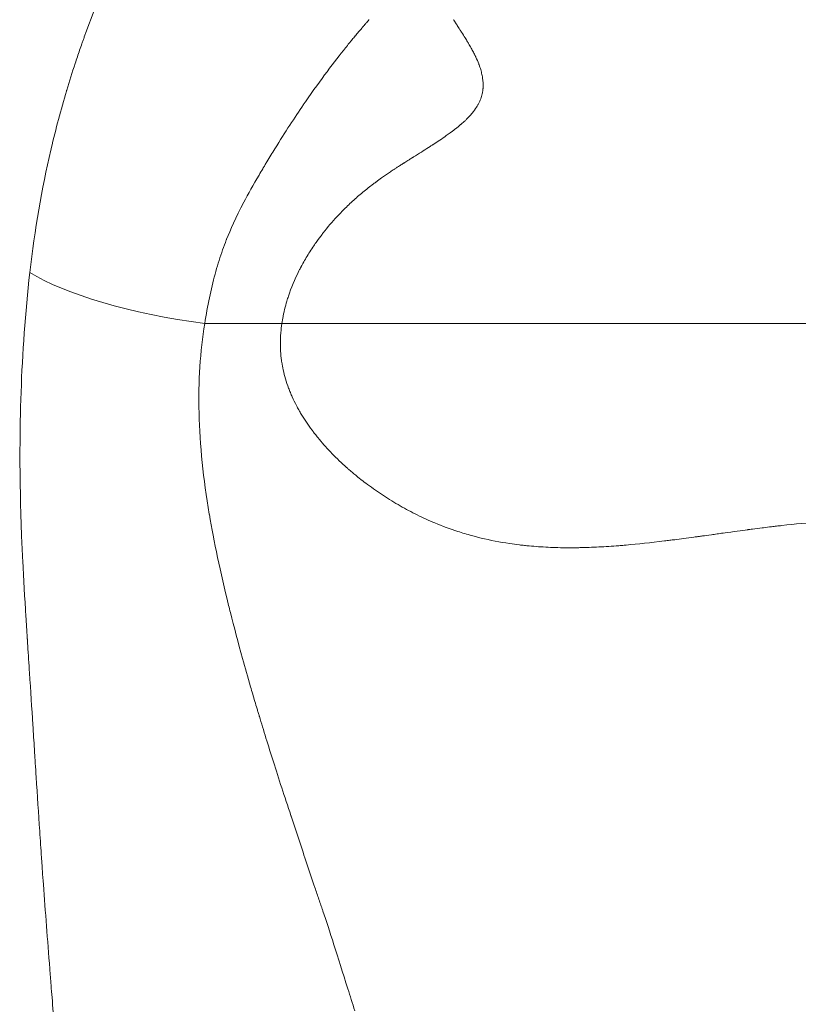
# Model space of a CAD drawing. Extents: x -27323 to -10523, y 17749 to 29629.
# Drawn here: x -23122 to -23073, y 22414 to 22476 of the extents above; entities that cross this region are included whole.
import ezdxf

# ---------------------------------------------------------------- set-up
doc = ezdxf.new("R2010")
doc.units = 0
doc.header["$MEASUREMENT"] = 0
doc.layers.add('外形線', color=7, linetype='CONTINUOUS', lineweight=18)

msp = doc.modelspace()

# ---------------------------------------------------------------- linework, layer by layer
at = {"layer": '外形線', "extrusion": (0, 1, 0)}
msp.add_line((-23105.862, 22456.519), (-23105.862, 22456.519), dxfattribs=at)
at = {"layer": '外形線', "extrusion": (1.22465e-16, -1.84889e-32, -1)}
msp.add_ellipse((-23110.565, 22459.864), major_axis=(-12.579, 1.758), ratio=0.262344, start_param=4.686601, end_param=5.755849, dxfattribs=at)
at = {"layer": '外形線'}
for points in [[(-23118.251, 22474.488), (-23117.497, 22476.588), (-23116.701, 22478.53), (-23115.912, 22480.329)], [(-23100.54, 22475.4), (-23100.577, 22475.357), (-23100.621, 22475.307), (-23100.673, 22475.248)], [(-23100.452, 22475.5), (-23100.475, 22475.473), (-23100.505, 22475.44), (-23100.54, 22475.4)], [(-23100.384, 22475.571), (-23100.386, 22475.57), (-23100.409, 22475.548), (-23100.452, 22475.5)], [(-23095.089, 22475.566), (-23095.09, 22475.568), (-23095.091, 22475.569), (-23095.092, 22475.572)], [(-23095.085, 22475.56), (-23095.086, 22475.562), (-23095.087, 22475.564), (-23095.089, 22475.566)], [(-23095.078, 22475.548), (-23095.08, 22475.552), (-23095.083, 22475.556), (-23095.085, 22475.56)], [(-23094.967, 22475.372), (-23094.99, 22475.408), (-23095.012, 22475.443), (-23095.033, 22475.476)], [(-23101.051, 22474.805), (-23101.117, 22474.727), (-23101.183, 22474.648), (-23101.25, 22474.568)], [(-23100.939, 22474.937), (-23100.978, 22474.892), (-23101.018, 22474.844), (-23101.051, 22474.805)], [(-23100.855, 22475.035), (-23100.883, 22475.003), (-23100.911, 22474.97), (-23100.939, 22474.937)], [(-23100.825, 22475.07), (-23100.835, 22475.059), (-23100.845, 22475.047), (-23100.855, 22475.035)], [(-23100.713, 22475.2), (-23100.751, 22475.157), (-23100.788, 22475.114), (-23100.825, 22475.07)], [(-23100.707, 22475.208), (-23100.709, 22475.206), (-23100.711, 22475.203), (-23100.713, 22475.2)], [(-23100.699, 22475.217), (-23100.703, 22475.212), (-23100.704, 22475.211), (-23100.707, 22475.208)], [(-23100.673, 22475.248), (-23100.681, 22475.238), (-23100.69, 22475.228), (-23100.699, 22475.217)], [(-23094.818, 22475.139), (-23094.872, 22475.223), (-23094.922, 22475.3), (-23094.967, 22475.372)], [(-23094.735, 22475.009), (-23094.764, 22475.054), (-23094.792, 22475.097), (-23094.818, 22475.139)], [(-23094.691, 22474.941), (-23094.706, 22474.964), (-23094.72, 22474.987), (-23094.735, 22475.009)], [(-23094.683, 22474.928), (-23094.684, 22474.93), (-23094.687, 22474.935), (-23094.691, 22474.941)], [(-23094.678, 22474.92), (-23094.679, 22474.923), (-23094.681, 22474.925), (-23094.683, 22474.928)], [(-23094.667, 22474.903), (-23094.671, 22474.909), (-23094.674, 22474.915), (-23094.678, 22474.92)], [(-23094.473, 22474.6), (-23094.563, 22474.742), (-23094.627, 22474.842), (-23094.667, 22474.903)], [(-23118.398, 22474.074), (-23118.374, 22474.144), (-23118.35, 22474.213), (-23118.325, 22474.282)], [(-23118.325, 22474.282), (-23118.313, 22474.316), (-23118.301, 22474.351), (-23118.288, 22474.385)], [(-23118.288, 22474.385), (-23118.276, 22474.419), (-23118.263, 22474.455), (-23118.251, 22474.488)], [(-23101.554, 22474.198), (-23101.571, 22474.177), (-23101.588, 22474.156), (-23101.605, 22474.135)], [(-23101.452, 22474.323), (-23101.486, 22474.282), (-23101.52, 22474.24), (-23101.554, 22474.198)], [(-23101.257, 22474.559), (-23101.321, 22474.482), (-23101.387, 22474.403), (-23101.452, 22474.323)], [(-23101.25, 22474.568), (-23101.252, 22474.565), (-23101.255, 22474.562), (-23101.257, 22474.559)], [(-23094.419, 22474.515), (-23094.435, 22474.54), (-23094.455, 22474.572), (-23094.473, 22474.6)], [(-23094.331, 22474.373), (-23094.359, 22474.417), (-23094.388, 22474.465), (-23094.419, 22474.515)], [(-23094.19, 22474.14), (-23094.229, 22474.206), (-23094.276, 22474.283), (-23094.331, 22474.373)], [(-23118.827, 22472.814), (-23118.734, 22473.097), (-23118.64, 22473.378), (-23118.544, 22473.657)], [(-23118.544, 22473.657), (-23118.495, 22473.797), (-23118.447, 22473.936), (-23118.398, 22474.074)], [(-23101.874, 22473.803), (-23102.205, 22473.39), (-23102.59, 22472.899), (-23103.029, 22472.312)], [(-23101.636, 22474.098), (-23101.712, 22474.004), (-23101.791, 22473.906), (-23101.874, 22473.803)], [(-23101.622, 22474.116), (-23101.626, 22474.11), (-23101.631, 22474.104), (-23101.636, 22474.098)], [(-23101.614, 22474.124), (-23101.617, 22474.121), (-23101.619, 22474.118), (-23101.622, 22474.116)], [(-23101.61, 22474.13), (-23101.612, 22474.128), (-23101.613, 22474.126), (-23101.614, 22474.124)], [(-23101.605, 22474.135), (-23101.607, 22474.133), (-23101.609, 22474.132), (-23101.61, 22474.13)], [(-23094.183, 22474.128), (-23094.185, 22474.132), (-23094.187, 22474.136), (-23094.19, 22474.14)], [(-23094.179, 22474.121), (-23094.181, 22474.124), (-23094.181, 22474.126), (-23094.183, 22474.128)], [(-23094.173, 22474.112), (-23094.175, 22474.115), (-23094.177, 22474.118), (-23094.179, 22474.121)], [(-23094.152, 22474.076), (-23094.159, 22474.088), (-23094.166, 22474.1), (-23094.173, 22474.112)], [(-23093.883, 22473.595), (-23093.929, 22473.682), (-23093.978, 22473.771), (-23094.03, 22473.863)], [(-23093.821, 22473.476), (-23093.841, 22473.515), (-23093.862, 22473.555), (-23093.883, 22473.595)], [(-23093.756, 22473.346), (-23093.777, 22473.388), (-23093.798, 22473.432), (-23093.821, 22473.476)], [(-23093.727, 22473.287), (-23093.737, 22473.307), (-23093.746, 22473.326), (-23093.756, 22473.346)], [(-23093.713, 22473.258), (-23093.718, 22473.268), (-23093.723, 22473.277), (-23093.727, 22473.287)], [(-23093.696, 22473.222), (-23093.702, 22473.235), (-23093.709, 22473.248), (-23093.713, 22473.258)], [(-23093.517, 22472.806), (-23093.568, 22472.937), (-23093.628, 22473.076), (-23093.696, 22473.222)], [(-23119.349, 22471.156), (-23119.181, 22471.717), (-23119.007, 22472.269), (-23118.827, 22472.814)], [(-23103.029, 22472.312), (-23103.436, 22471.767), (-23103.889, 22471.139), (-23104.389, 22470.413)], [(-23093.489, 22472.733), (-23093.498, 22472.757), (-23093.508, 22472.784), (-23093.517, 22472.806)], [(-23093.462, 22472.659), (-23093.471, 22472.683), (-23093.48, 22472.708), (-23093.489, 22472.733)], [(-23093.414, 22472.513), (-23093.429, 22472.561), (-23093.445, 22472.61), (-23093.462, 22472.659)], [(-23093.371, 22472.371), (-23093.384, 22472.418), (-23093.398, 22472.465), (-23093.414, 22472.513)], [(-23093.351, 22472.298), (-23093.358, 22472.325), (-23093.364, 22472.347), (-23093.371, 22472.371)], [(-23093.332, 22472.219), (-23093.338, 22472.246), (-23093.345, 22472.272), (-23093.351, 22472.298)], [(-23093.271, 22471.907), (-23093.286, 22472.009), (-23093.306, 22472.114), (-23093.332, 22472.219)], [(-23093.242, 22471.31), (-23093.232, 22471.502), (-23093.241, 22471.701), (-23093.271, 22471.907)], [(-23120.327, 22467.498), (-23120.037, 22468.729), (-23119.716, 22469.926), (-23119.368, 22471.091)], [(-23119.368, 22471.091), (-23119.362, 22471.113), (-23119.355, 22471.135), (-23119.349, 22471.156)], [(-23093.271, 22471.044), (-23093.265, 22471.079), (-23093.26, 22471.114), (-23093.256, 22471.149)], [(-23093.256, 22471.149), (-23093.253, 22471.175), (-23093.25, 22471.202), (-23093.248, 22471.229)], [(-23093.248, 22471.229), (-23093.247, 22471.242), (-23093.246, 22471.256), (-23093.245, 22471.269)], [(-23093.245, 22471.269), (-23093.244, 22471.283), (-23093.243, 22471.298), (-23093.242, 22471.31)], [(-23093.485, 22470.375), (-23093.435, 22470.477), (-23093.393, 22470.58), (-23093.358, 22470.683)], [(-23093.28, 22470.991), (-23093.277, 22471.009), (-23093.274, 22471.027), (-23093.271, 22471.044)], [(-23104.505, 22470.243), (-23105.051, 22469.444), (-23105.651, 22468.529), (-23106.304, 22467.472)], [(-23104.389, 22470.413), (-23104.427, 22470.357), (-23104.466, 22470.301), (-23104.505, 22470.243)], [(-23093.925, 22469.714), (-23093.821, 22469.838), (-23093.73, 22469.962), (-23093.651, 22470.085)], [(-23093.651, 22470.085), (-23093.62, 22470.132), (-23093.591, 22470.179), (-23093.564, 22470.227)], [(-23093.564, 22470.227), (-23093.551, 22470.25), (-23093.538, 22470.273), (-23093.524, 22470.299)], [(-23093.524, 22470.299), (-23093.511, 22470.324), (-23093.498, 22470.349), (-23093.485, 22470.375)], [(-23094.621, 22469.018), (-23094.535, 22469.093), (-23094.453, 22469.166), (-23094.376, 22469.238)], [(-23094.376, 22469.238), (-23094.333, 22469.279), (-23094.294, 22469.317), (-23094.245, 22469.365)], [(-23094.245, 22469.365), (-23094.197, 22469.414), (-23094.15, 22469.462), (-23094.105, 22469.51)], [(-23094.105, 22469.51), (-23094.041, 22469.579), (-23093.981, 22469.647), (-23093.925, 22469.714)], [(-23095.231, 22468.532), (-23095.201, 22468.554), (-23095.171, 22468.576), (-23095.142, 22468.599)], [(-23095.142, 22468.599), (-23095.083, 22468.643), (-23095.026, 22468.687), (-23094.97, 22468.731)], [(-23094.97, 22468.731), (-23094.859, 22468.819), (-23094.754, 22468.905), (-23094.655, 22468.989)], [(-23094.655, 22468.989), (-23094.643, 22468.999), (-23094.632, 22469.008), (-23094.621, 22469.018)], [(-23096.34, 22467.766), (-23096.209, 22467.852), (-23096.084, 22467.935), (-23095.964, 22468.015)], [(-23095.964, 22468.015), (-23095.818, 22468.113), (-23095.681, 22468.208), (-23095.552, 22468.299)], [(-23095.552, 22468.299), (-23095.47, 22468.357), (-23095.391, 22468.413), (-23095.316, 22468.469)], [(-23095.316, 22468.469), (-23095.31, 22468.473), (-23095.304, 22468.478), (-23095.298, 22468.482)], [(-23095.298, 22468.482), (-23095.292, 22468.486), (-23095.284, 22468.492), (-23095.276, 22468.498)], [(-23095.276, 22468.498), (-23095.261, 22468.509), (-23095.246, 22468.52), (-23095.231, 22468.532)], [(-23121.667, 22459.722), (-23121.362, 22462.408), (-23120.92, 22464.962), (-23120.351, 22467.396)], [(-23120.351, 22467.396), (-23120.343, 22467.43), (-23120.335, 22467.464), (-23120.327, 22467.498)], [(-23106.304, 22467.472), (-23106.467, 22467.208), (-23106.634, 22466.934), (-23106.804, 22466.652)], [(-23097.604, 22466.963), (-23097.257, 22467.18), (-23096.947, 22467.376), (-23096.673, 22467.551)], [(-23096.673, 22467.551), (-23096.619, 22467.586), (-23096.565, 22467.62), (-23096.514, 22467.653)], [(-23096.514, 22467.653), (-23096.488, 22467.67), (-23096.462, 22467.687), (-23096.437, 22467.703)], [(-23096.437, 22467.703), (-23096.424, 22467.711), (-23096.406, 22467.723), (-23096.389, 22467.734)], [(-23096.389, 22467.734), (-23096.373, 22467.744), (-23096.356, 22467.755), (-23096.34, 22467.766)], [(-23098.15, 22466.619), (-23098.062, 22466.675), (-23097.974, 22466.731), (-23097.887, 22466.786)], [(-23097.887, 22466.786), (-23097.853, 22466.807), (-23097.82, 22466.828), (-23097.787, 22466.849)], [(-23097.787, 22466.849), (-23097.757, 22466.868), (-23097.727, 22466.886), (-23097.696, 22466.905)], [(-23097.696, 22466.905), (-23097.681, 22466.915), (-23097.666, 22466.924), (-23097.651, 22466.934)], [(-23097.651, 22466.934), (-23097.636, 22466.943), (-23097.621, 22466.952), (-23097.604, 22466.963)], [(-23107.059, 22466.224), (-23107.139, 22466.089), (-23107.217, 22465.956), (-23107.294, 22465.825)], [(-23107.031, 22466.271), (-23107.041, 22466.255), (-23107.05, 22466.239), (-23107.059, 22466.224)], [(-23106.932, 22466.438), (-23106.965, 22466.382), (-23106.999, 22466.325), (-23107.031, 22466.271)], [(-23106.804, 22466.652), (-23106.846, 22466.581), (-23106.889, 22466.51), (-23106.932, 22466.438)], [(-23099.113, 22465.991), (-23099.036, 22466.043), (-23098.958, 22466.096), (-23098.877, 22466.149)], [(-23098.877, 22466.149), (-23098.861, 22466.16), (-23098.845, 22466.171), (-23098.828, 22466.181)], [(-23098.828, 22466.181), (-23098.82, 22466.187), (-23098.812, 22466.192), (-23098.806, 22466.196)], [(-23098.806, 22466.196), (-23098.8, 22466.2), (-23098.794, 22466.204), (-23098.787, 22466.208)], [(-23098.787, 22466.208), (-23098.762, 22466.225), (-23098.736, 22466.242), (-23098.71, 22466.259)], [(-23098.71, 22466.259), (-23098.656, 22466.294), (-23098.599, 22466.331), (-23098.539, 22466.37)], [(-23098.539, 22466.37), (-23098.479, 22466.409), (-23098.415, 22466.45), (-23098.348, 22466.493)], [(-23098.348, 22466.493), (-23098.314, 22466.515), (-23098.28, 22466.537), (-23098.245, 22466.559)], [(-23098.195, 22466.591), (-23098.18, 22466.6), (-23098.165, 22466.61), (-23098.15, 22466.619)], [(-23107.294, 22465.825), (-23107.653, 22465.213), (-23107.975, 22464.641), (-23108.25, 22464.119)], [(-23099.936, 22465.412), (-23099.831, 22465.489), (-23099.722, 22465.568), (-23099.608, 22465.649)], [(-23099.608, 22465.649), (-23099.451, 22465.76), (-23099.286, 22465.874), (-23099.113, 22465.991)], [(-23100.947, 22464.613), (-23100.732, 22464.795), (-23100.51, 22464.975), (-23100.28, 22465.152)], [(-23100.28, 22465.152), (-23100.272, 22465.159), (-23100.263, 22465.166), (-23100.254, 22465.172)], [(-23100.254, 22465.172), (-23100.205, 22465.21), (-23100.156, 22465.247), (-23100.107, 22465.285)], [(-23100.107, 22465.285), (-23100.077, 22465.307), (-23100.048, 22465.329), (-23100.019, 22465.351)], [(-23101.593, 22464.035), (-23101.381, 22464.234), (-23101.161, 22464.43), (-23100.947, 22464.613)], [(-23108.25, 22464.119), (-23108.755, 22463.161), (-23109.102, 22462.374), (-23109.325, 22461.812)], [(-23102.172, 22463.463), (-23101.984, 22463.658), (-23101.791, 22463.849), (-23101.593, 22464.035)], [(-23103.06, 22462.464), (-23102.779, 22462.808), (-23102.483, 22463.141), (-23102.172, 22463.463)], [(-23109.325, 22461.812), (-23109.33, 22461.8), (-23109.334, 22461.789), (-23109.34, 22461.774)], [(-23103.667, 22461.671), (-23103.562, 22461.818), (-23103.453, 22461.964), (-23103.341, 22462.109)], [(-23103.341, 22462.109), (-23103.295, 22462.169), (-23103.249, 22462.228), (-23103.202, 22462.288)], [(-23109.406, 22461.604), (-23109.485, 22461.398), (-23109.561, 22461.187), (-23109.635, 22460.971)], [(-23109.347, 22461.757), (-23109.367, 22461.706), (-23109.387, 22461.655), (-23109.406, 22461.604)], [(-23109.34, 22461.774), (-23109.342, 22461.769), (-23109.345, 22461.763), (-23109.347, 22461.757)], [(-23103.863, 22461.389), (-23103.799, 22461.483), (-23103.734, 22461.577), (-23103.667, 22461.671)], [(-23109.635, 22460.971), (-23109.782, 22460.539), (-23109.92, 22460.085), (-23110.049, 22459.611)], [(-23104.748, 22459.898), (-23104.73, 22459.933), (-23104.712, 22459.968), (-23104.694, 22460.003)], [(-23104.643, 22460.1), (-23104.61, 22460.162), (-23104.576, 22460.224), (-23104.542, 22460.286)], [(-23122.217, 22452.213), (-23122.131, 22454.664), (-23121.958, 22457.166), (-23121.667, 22459.722)], [(-23110.049, 22459.611), (-23110.305, 22458.663), (-23110.523, 22457.632), (-23110.702, 22456.519)], [(-23105.451, 22458.232), (-23105.276, 22458.757), (-23105.055, 22459.286), (-23104.79, 22459.815)], [(-23104.79, 22459.815), (-23104.776, 22459.843), (-23104.762, 22459.871), (-23104.748, 22459.898)], [(-23105.549, 22457.922), (-23105.518, 22458.025), (-23105.485, 22458.128), (-23105.451, 22458.232)], [(-23105.689, 22457.406), (-23105.647, 22457.577), (-23105.601, 22457.749), (-23105.549, 22457.922)], [(-23105.862, 22456.519), (-23105.84, 22456.668), (-23105.815, 22456.817), (-23105.786, 22456.967)], [(-23105.786, 22456.967), (-23105.771, 22457.042), (-23105.755, 22457.116), (-23105.739, 22457.191)], [(-23105.739, 22457.191), (-23105.731, 22457.229), (-23105.722, 22457.269), (-23105.714, 22457.303)], [(-23105.714, 22457.303), (-23105.706, 22457.337), (-23105.697, 22457.371), (-23105.689, 22457.406)], [(-23105.862, 22456.519), (-23107.513, 22456.519), (-23109.127, 22456.519), (-23110.702, 22456.519)], [(-23105.927, 22455.948), (-23105.912, 22456.138), (-23105.89, 22456.328), (-23105.862, 22456.519)], [(-23101.57, 22456.519), (-23103.028, 22456.519), (-23104.459, 22456.519), (-23105.862, 22456.519)], [(-23101.297, 22456.519), (-23101.388, 22456.519), (-23101.479, 22456.519), (-23101.57, 22456.519)], [(-23101.267, 22456.519), (-23101.277, 22456.519), (-23101.285, 22456.519), (-23101.297, 22456.519)], [(-23101.064, 22456.519), (-23101.132, 22456.519), (-23101.2, 22456.519), (-23101.267, 22456.519)], [(-23100.595, 22456.519), (-23100.752, 22456.519), (-23100.908, 22456.519), (-23101.064, 22456.519)], [(-23086.905, 22456.52), (-23087.593, 22456.52), (-23088.287, 22456.52), (-23088.989, 22456.52)], [(-23080.659, 22456.519), (-23082.053, 22456.519), (-23083.446, 22456.519), (-23084.839, 22456.519)], [(-23080.529, 22456.519), (-23080.572, 22456.519), (-23080.616, 22456.519), (-23080.659, 22456.519)], [(-23080.496, 22456.519), (-23080.507, 22456.519), (-23080.518, 22456.519), (-23080.529, 22456.519)], [(-23080.459, 22456.519), (-23080.472, 22456.519), (-23080.485, 22456.519), (-23080.496, 22456.519)], [(-23079.434, 22456.519), (-23079.641, 22456.519), (-23079.85, 22456.519), (-23080.061, 22456.519)], [(-23078.216, 22456.52), (-23078.614, 22456.52), (-23079.02, 22456.52), (-23079.434, 22456.519)], [(-23071.904, 22456.52), (-23073.723, 22456.52), (-23075.827, 22456.52), (-23078.216, 22456.52)], [(-23105.883, 22454.191), (-23105.937, 22454.578), (-23105.961, 22454.975), (-23105.955, 22455.381)], [(-23105.955, 22455.381), (-23105.954, 22455.407), (-23105.954, 22455.429), (-23105.953, 22455.452)], [(-23105.953, 22455.452), (-23105.953, 22455.476), (-23105.952, 22455.499), (-23105.951, 22455.523)], [(-23105.869, 22454.092), (-23105.874, 22454.125), (-23105.879, 22454.158), (-23105.883, 22454.191)], [(-23105.781, 22453.616), (-23105.816, 22453.775), (-23105.845, 22453.932), (-23105.869, 22454.092)], [(-23105.632, 22453.041), (-23105.69, 22453.233), (-23105.739, 22453.425), (-23105.781, 22453.616)], [(-23105.438, 22452.463), (-23105.51, 22452.656), (-23105.575, 22452.849), (-23105.632, 22453.041)], [(-23122.243, 22445.01), (-23122.303, 22447.362), (-23122.303, 22449.763), (-23122.217, 22452.213)], [(-23105.328, 22452.187), (-23105.366, 22452.278), (-23105.401, 22452.367), (-23105.438, 22452.463)], [(-23105.21, 22451.913), (-23105.251, 22452.004), (-23105.291, 22452.095), (-23105.328, 22452.187)], [(-23104.943, 22451.368), (-23105.039, 22451.55), (-23105.128, 22451.731), (-23105.21, 22451.913)], [(-23104.795, 22451.097), (-23104.846, 22451.187), (-23104.896, 22451.278), (-23104.943, 22451.368)], [(-23104.646, 22450.841), (-23104.696, 22450.925), (-23104.744, 22451.007), (-23104.795, 22451.097)], [(-23104.315, 22450.323), (-23104.432, 22450.496), (-23104.542, 22450.668), (-23104.646, 22450.841)], [(-23103.967, 22449.831), (-23104.089, 22449.995), (-23104.205, 22450.159), (-23104.315, 22450.323)], [(-23103.92, 22449.768), (-23103.936, 22449.789), (-23103.951, 22449.81), (-23103.967, 22449.831)], [(-23103.874, 22449.708), (-23103.889, 22449.727), (-23103.904, 22449.747), (-23103.92, 22449.768)], [(-23103.786, 22449.593), (-23103.816, 22449.631), (-23103.845, 22449.67), (-23103.874, 22449.708)], [(-23103.603, 22449.363), (-23103.665, 22449.439), (-23103.726, 22449.516), (-23103.786, 22449.593)], [(-23103.22, 22448.909), (-23103.352, 22449.059), (-23103.48, 22449.21), (-23103.603, 22449.363)], [(-23102.378, 22448.025), (-23102.676, 22448.314), (-23102.956, 22448.609), (-23103.22, 22448.909)], [(-23101.92, 22447.594), (-23102.077, 22447.736), (-23102.23, 22447.88), (-23102.378, 22448.025)], [(-23101.802, 22447.488), (-23101.841, 22447.523), (-23101.881, 22447.559), (-23101.92, 22447.594)], [(-23101.745, 22447.438), (-23101.764, 22447.455), (-23101.782, 22447.47), (-23101.802, 22447.488)], [(-23101.689, 22447.389), (-23101.708, 22447.405), (-23101.727, 22447.422), (-23101.745, 22447.438)], [(-23101.461, 22447.193), (-23101.538, 22447.258), (-23101.614, 22447.323), (-23101.689, 22447.389)], [(-23100.988, 22446.806), (-23101.149, 22446.934), (-23101.307, 22447.063), (-23101.461, 22447.193)], [(-23100.883, 22446.724), (-23100.919, 22446.751), (-23100.954, 22446.779), (-23100.988, 22446.806)], [(-23100.496, 22446.429), (-23100.625, 22446.524), (-23100.755, 22446.624), (-23100.883, 22446.724)], [(-23099.493, 22445.728), (-23099.834, 22445.951), (-23100.168, 22446.185), (-23100.496, 22446.429)], [(-23098.445, 22445.086), (-23098.8, 22445.289), (-23099.153, 22445.505), (-23099.493, 22445.728)], [(-23122.217, 22444.13), (-23122.227, 22444.422), (-23122.235, 22444.716), (-23122.243, 22445.01)], [(-23110.414, 22444.561), (-23110.413, 22444.552), (-23110.411, 22444.542), (-23110.41, 22444.535)], [(-23110.41, 22444.535), (-23110.268, 22443.697), (-23110.096, 22442.802), (-23109.894, 22441.853)], [(-23097.367, 22444.513), (-23097.731, 22444.692), (-23098.09, 22444.883), (-23098.445, 22445.086)], [(-23096.818, 22444.253), (-23097.002, 22444.336), (-23097.185, 22444.423), (-23097.367, 22444.513)], [(-23122.216, 22444.091), (-23122.217, 22444.104), (-23122.217, 22444.117), (-23122.217, 22444.13)], [(-23122.211, 22443.923), (-23122.213, 22443.979), (-23122.214, 22444.033), (-23122.216, 22444.091)], [(-23122.204, 22443.718), (-23122.206, 22443.786), (-23122.208, 22443.855), (-23122.211, 22443.923)], [(-23096.258, 22444.008), (-23096.446, 22444.087), (-23096.633, 22444.169), (-23096.818, 22444.253)], [(-23094.832, 22443.479), (-23095.313, 22443.636), (-23095.788, 22443.812), (-23096.258, 22444.008)], [(-23122.188, 22443.306), (-23122.194, 22443.444), (-23122.199, 22443.581), (-23122.204, 22443.718)], [(-23122.114, 22441.629), (-23122.142, 22442.196), (-23122.167, 22442.755), (-23122.188, 22443.306)], [(-23093.95, 22443.215), (-23094.246, 22443.296), (-23094.54, 22443.384), (-23094.832, 22443.479)], [(-23078.57, 22443.322), (-23078.692, 22443.305), (-23078.808, 22443.289), (-23078.916, 22443.274)], [(-23078.183, 22443.376), (-23078.317, 22443.358), (-23078.448, 22443.339), (-23078.57, 22443.322)], [(-23076.671, 22443.582), (-23077.012, 22443.537), (-23077.516, 22443.469), (-23078.183, 22443.376)], [(-23076.634, 22443.587), (-23076.648, 22443.586), (-23076.663, 22443.584), (-23076.671, 22443.582)], [(-23076.351, 22443.625), (-23076.404, 22443.618), (-23076.458, 22443.611), (-23076.512, 22443.604)], [(-23075.732, 22443.704), (-23075.932, 22443.679), (-23076.138, 22443.652), (-23076.351, 22443.625)], [(-23075.65, 22443.714), (-23075.677, 22443.711), (-23075.705, 22443.707), (-23075.732, 22443.704)], [(-23075.156, 22443.774), (-23075.315, 22443.755), (-23075.48, 22443.735), (-23075.65, 22443.714)], [(-23074.998, 22443.793), (-23075.052, 22443.787), (-23075.109, 22443.78), (-23075.156, 22443.774)], [(-23074.835, 22443.812), (-23074.889, 22443.806), (-23074.944, 22443.799), (-23074.998, 22443.793)], [(-23093.655, 22443.137), (-23093.753, 22443.162), (-23093.852, 22443.188), (-23093.95, 22443.215)], [(-23093.366, 22443.065), (-23093.463, 22443.088), (-23093.557, 22443.111), (-23093.655, 22443.137)], [(-23091.581, 22442.72), (-23092.191, 22442.811), (-23092.786, 22442.926), (-23093.366, 22443.065)], [(-23090.965, 22442.637), (-23091.172, 22442.662), (-23091.377, 22442.689), (-23091.581, 22442.72)], [(-23081.869, 22442.881), (-23082.733, 22442.775), (-23083.531, 22442.69), (-23084.261, 22442.625)], [(-23081.541, 22442.921), (-23081.651, 22442.907), (-23081.761, 22442.894), (-23081.869, 22442.881)], [(-23081.375, 22442.942), (-23081.431, 22442.935), (-23081.486, 22442.928), (-23081.541, 22442.921)], [(-23081.291, 22442.953), (-23081.319, 22442.949), (-23081.347, 22442.946), (-23081.375, 22442.942)], [(-23081.256, 22442.957), (-23081.268, 22442.956), (-23081.277, 22442.955), (-23081.291, 22442.953)], [(-23081.223, 22442.962), (-23081.234, 22442.96), (-23081.245, 22442.959), (-23081.256, 22442.957)], [(-23080.651, 22443.036), (-23080.85, 22443.01), (-23081.041, 22442.985), (-23081.223, 22442.962)], [(-23080.028, 22443.12), (-23080.244, 22443.091), (-23080.452, 22443.063), (-23080.651, 22443.036)], [(-23079.864, 22443.143), (-23079.919, 22443.135), (-23079.974, 22443.128), (-23080.028, 22443.12)], [(-23079.781, 22443.154), (-23079.809, 22443.15), (-23079.836, 22443.147), (-23079.864, 22443.143)], [(-23079.741, 22443.16), (-23079.75, 22443.158), (-23079.767, 22443.156), (-23079.781, 22443.154)], [(-23079.716, 22443.163), (-23079.724, 22443.162), (-23079.733, 22443.161), (-23079.741, 22443.16)], [(-23079.49, 22443.194), (-23079.572, 22443.183), (-23079.647, 22443.173), (-23079.716, 22443.163)], [(-23078.916, 22443.274), (-23079.134, 22443.244), (-23079.325, 22443.217), (-23079.49, 22443.194)], [(-23090.654, 22442.601), (-23090.758, 22442.612), (-23090.862, 22442.624), (-23090.965, 22442.637)], [(-23090.357, 22442.571), (-23090.454, 22442.58), (-23090.55, 22442.59), (-23090.654, 22442.601)], [(-23087.06, 22442.464), (-23087.144, 22442.462), (-23087.227, 22442.46), (-23087.309, 22442.459)], [(-23086.732, 22442.473), (-23086.842, 22442.469), (-23086.952, 22442.466), (-23087.06, 22442.464)], [(-23084.261, 22442.625), (-23084.306, 22442.621), (-23084.347, 22442.618), (-23084.402, 22442.613)], [(-23121.914, 22438.133), (-23121.989, 22439.33), (-23122.058, 22440.495), (-23122.114, 22441.629)], [(-23109.894, 22441.853), (-23109.692, 22440.904), (-23109.461, 22439.9), (-23109.2, 22438.843)], [(-23109.2, 22438.843), (-23109.163, 22438.696), (-23109.126, 22438.547), (-23109.088, 22438.396)], [(-23109.088, 22438.396), (-23108.856, 22437.471), (-23108.602, 22436.515), (-23108.326, 22435.517)], [(-23121.856, 22437.23), (-23121.876, 22437.533), (-23121.895, 22437.834), (-23121.914, 22438.133)], [(-23121.827, 22436.774), (-23121.837, 22436.927), (-23121.846, 22437.079), (-23121.856, 22437.23)], [(-23121.823, 22436.714), (-23121.824, 22436.734), (-23121.825, 22436.754), (-23121.827, 22436.774)], [(-23121.798, 22436.332), (-23121.806, 22436.459), (-23121.814, 22436.584), (-23121.823, 22436.714)], [(-23121.687, 22434.612), (-23121.723, 22435.175), (-23121.76, 22435.749), (-23121.798, 22436.332)], [(-23108.326, 22435.517), (-23108.166, 22434.936), (-23107.998, 22434.343), (-23107.823, 22433.738)], [(-23107.823, 22433.738), (-23107.735, 22433.435), (-23107.646, 22433.129), (-23107.554, 22432.82)], [(-23107.554, 22432.82), (-23107.508, 22432.665), (-23107.462, 22432.51), (-23107.416, 22432.354)], [(-23107.31, 22432.001), (-23107.3, 22431.967), (-23107.289, 22431.933), (-23107.279, 22431.898)], [(-23107.279, 22431.898), (-23107.277, 22431.893), (-23107.276, 22431.887), (-23107.274, 22431.883)], [(-23107.274, 22431.883), (-23107.015, 22431.023), (-23106.72, 22430.07), (-23106.389, 22429.027)], [(-23121.378, 22429.767), (-23121.379, 22429.783), (-23121.38, 22429.799), (-23121.381, 22429.815)], [(-23121.377, 22429.749), (-23121.377, 22429.755), (-23121.378, 22429.762), (-23121.378, 22429.767)], [(-23121.375, 22429.715), (-23121.375, 22429.727), (-23121.376, 22429.738), (-23121.377, 22429.749)], [(-23121.368, 22429.605), (-23121.37, 22429.642), (-23121.372, 22429.679), (-23121.375, 22429.715)], [(-23121.354, 22429.385), (-23121.358, 22429.459), (-23121.363, 22429.532), (-23121.368, 22429.605)], [(-23121.326, 22428.947), (-23121.335, 22429.093), (-23121.344, 22429.239), (-23121.354, 22429.385)], [(-23121.269, 22428.077), (-23121.288, 22428.365), (-23121.307, 22428.655), (-23121.326, 22428.947)], [(-23106.389, 22429.027), (-23106.06, 22427.992), (-23105.695, 22426.869), (-23105.296, 22425.661)], [(-23121.047, 22424.68), (-23121.121, 22425.79), (-23121.195, 22426.922), (-23121.269, 22428.077)], [(-23105.296, 22425.661), (-23105.293, 22425.651), (-23105.289, 22425.64), (-23105.286, 22425.632)], [(-23105.286, 22425.632), (-23104.953, 22424.624), (-23104.619, 22423.621), (-23104.286, 22422.626)], [(-23120.936, 22423.032), (-23120.973, 22423.576), (-23121.01, 22424.125), (-23121.047, 22424.68)], [(-23120.907, 22422.625), (-23120.917, 22422.761), (-23120.926, 22422.896), (-23120.936, 22423.032)], [(-23120.901, 22422.537), (-23120.903, 22422.567), (-23120.905, 22422.596), (-23120.907, 22422.625)], [(-23120.878, 22422.203), (-23120.886, 22422.315), (-23120.894, 22422.428), (-23120.901, 22422.537)], [(-23104.286, 22422.626), (-23104.119, 22422.129), (-23103.952, 22421.633), (-23103.785, 22421.14)], [(-23120.817, 22421.346), (-23120.838, 22421.633), (-23120.858, 22421.919), (-23120.878, 22422.203)], [(-23120.416, 22416.056), (-23120.558, 22417.86), (-23120.693, 22419.624), (-23120.817, 22421.346)], [(-23103.785, 22421.14), (-23103.702, 22420.893), (-23103.618, 22420.647), (-23103.535, 22420.401)], [(-23103.535, 22420.401), (-23103.493, 22420.278), (-23103.451, 22420.156), (-23103.409, 22420.033)], [(-23103.409, 22420.033), (-23103.389, 22419.972), (-23103.368, 22419.911), (-23103.347, 22419.849)], [(-23103.347, 22419.849), (-23103.336, 22419.819), (-23103.326, 22419.788), (-23103.316, 22419.758)], [(-23103.316, 22419.758), (-23103.306, 22419.731), (-23103.297, 22419.704), (-23103.288, 22419.677)], [(-23103.288, 22419.677), (-23103.287, 22419.673), (-23103.285, 22419.668), (-23103.284, 22419.666)], [(-23103.284, 22419.666), (-23103.088, 22419.074), (-23102.858, 22418.371), (-23102.597, 22417.559)], [(-23102.597, 22417.559), (-23102.336, 22416.747), (-23102.043, 22415.825), (-23101.72, 22414.798)], [(-23120.335, 22415.031), (-23120.362, 22415.373), (-23120.389, 22415.715), (-23120.416, 22416.056)], [(-23120.273, 22414.243), (-23120.294, 22414.505), (-23120.314, 22414.768), (-23120.335, 22415.031)], [(-23101.72, 22414.798), (-23101.58, 22414.353), (-23101.435, 22413.888), (-23101.285, 22413.405)], [(-23120.005, 22410.656), (-23120.09, 22411.842), (-23120.179, 22413.037), (-23120.273, 22414.243)]]:
    msp.add_open_spline(points, degree=3, dxfattribs=at)
for points, knots in [([(-23095.033, 22475.476), (-23095.043, 22475.493), (-23095.053, 22475.509), (-23095.063, 22475.525), (-23095.068, 22475.533), (-23095.073, 22475.541), (-23095.078, 22475.548)], [0.5679012985, 0.5679012985, 0.5679012985, 0.5679012985, 0.5684922562, 0.5684922562, 0.5684922562, 0.568787735, 0.568787735, 0.568787735, 0.568787735]), ([(-23094.03, 22473.863), (-23094.055, 22473.909), (-23094.082, 22473.956), (-23094.11, 22474.004), (-23094.124, 22474.028), (-23094.138, 22474.052), (-23094.152, 22474.076)], [0.5525364, 0.5525364, 0.5525364, 0.5525364, 0.553718315, 0.553718315, 0.553718315, 0.554309273, 0.554309273, 0.554309273, 0.554309273]), ([(-23093.358, 22470.683), (-23093.341, 22470.735), (-23093.326, 22470.787), (-23093.313, 22470.838), (-23093.301, 22470.888), (-23093.289, 22470.94), (-23093.28, 22470.991)], [0.526534263, 0.526534263, 0.526534263, 0.526534263, 0.527716179, 0.527716179, 0.527716179, 0.528898094, 0.528898094, 0.528898094, 0.528898094]), ([(-23098.245, 22466.559), (-23098.236, 22466.565), (-23098.227, 22466.57), (-23098.218, 22466.576), (-23098.209, 22466.582), (-23098.203, 22466.586), (-23098.195, 22466.591)], [0.4881220165, 0.4881220165, 0.4881220165, 0.4881220165, 0.4882697559, 0.4882697559, 0.4882697559, 0.4884174953, 0.4884174953, 0.4884174953, 0.4884174953]), ([(-23100.019, 22465.351), (-23100.004, 22465.362), (-23099.988, 22465.373), (-23099.975, 22465.383), (-23099.962, 22465.393), (-23099.949, 22465.402), (-23099.936, 22465.412)], [0.4763028636, 0.4763028636, 0.4763028636, 0.4763028636, 0.4765983424, 0.4765983424, 0.4765983424, 0.4768938212, 0.4768938212, 0.4768938212, 0.4768938212]), ([(-23103.202, 22462.288), (-23103.178, 22462.317), (-23103.155, 22462.347), (-23103.131, 22462.376), (-23103.107, 22462.406), (-23103.082, 22462.436), (-23103.06, 22462.464)], [0.4520736, 0.4520736, 0.4520736, 0.4520736, 0.452664558, 0.452664558, 0.452664558, 0.453255515, 0.453255515, 0.453255515, 0.453255515]), ([(-23104.542, 22460.286), (-23104.473, 22460.41), (-23104.403, 22460.533), (-23104.33, 22460.656), (-23104.183, 22460.902), (-23104.028, 22461.146), (-23103.863, 22461.389)], [0.439072532, 0.439072532, 0.439072532, 0.439072532, 0.441436363, 0.441436363, 0.441436363, 0.446164024, 0.446164024, 0.446164024, 0.446164024]), ([(-23104.694, 22460.003), (-23104.685, 22460.02), (-23104.675, 22460.038), (-23104.667, 22460.053), (-23104.659, 22460.069), (-23104.651, 22460.084), (-23104.643, 22460.1)], [0.437299659, 0.437299659, 0.437299659, 0.437299659, 0.4375951379, 0.4375951379, 0.4375951379, 0.4378906167, 0.4378906167, 0.4378906167, 0.4378906167]), ([(-23110.702, 22456.519), (-23110.982, 22454.777), (-23111.106, 22452.897), (-23111.057, 22450.893), (-23111.009, 22448.897), (-23110.789, 22446.779), (-23110.414, 22444.561)], [0, 0, 0, 0, 0.03125, 0.03125, 0.03125, 0.06237793, 0.06237793, 0.06237793, 0.06237793]), ([(-23097.654, 22456.519), (-23098.331, 22456.519), (-23098.992, 22456.519), (-23099.638, 22456.519), (-23099.961, 22456.519), (-23100.28, 22456.519), (-23100.595, 22456.519)], [0.70295362, 0.70295362, 0.70295362, 0.70295362, 0.72805911, 0.72805911, 0.72805911, 0.74061185, 0.74061185, 0.74061185, 0.74061185]), ([(-23090.988, 22456.519), (-23091.036, 22456.519), (-23091.085, 22456.519), (-23091.133, 22456.519), (-23091.905, 22456.519), (-23092.661, 22456.519), (-23093.401, 22456.519), (-23094.882, 22456.519), (-23096.299, 22456.519), (-23097.654, 22456.519)], [0.62606807, 0.62606807, 0.62606807, 0.62606807, 0.62763716, 0.62763716, 0.62763716, 0.65274265, 0.65274265, 0.65274265, 0.70295362, 0.70295362, 0.70295362, 0.70295362]), ([(-23090.846, 22456.519), (-23090.869, 22456.519), (-23090.891, 22456.519), (-23090.915, 22456.519), (-23090.94, 22456.519), (-23090.964, 22456.519), (-23090.988, 22456.519)], [0.624498978, 0.624498978, 0.624498978, 0.624498978, 0.625283524, 0.625283524, 0.625283524, 0.626068071, 0.626068071, 0.626068071, 0.626068071]), ([(-23088.989, 22456.52), (-23089.34, 22456.52), (-23089.692, 22456.519), (-23090.046, 22456.519), (-23090.224, 22456.519), (-23090.401, 22456.519), (-23090.579, 22456.519), (-23090.668, 22456.519), (-23090.757, 22456.519), (-23090.846, 22456.519)], [0.60253168, 0.60253168, 0.60253168, 0.60253168, 0.61508442, 0.61508442, 0.61508442, 0.62136079, 0.62136079, 0.62136079, 0.62449898, 0.62449898, 0.62449898, 0.62449898]), ([(-23084.839, 22456.519), (-23085.187, 22456.519), (-23085.539, 22456.519), (-23085.879, 22456.519), (-23086.22, 22456.52), (-23086.562, 22456.52), (-23086.905, 22456.52)], [0.5523207, 0.5523207, 0.5523207, 0.5523207, 0.56487345, 0.56487345, 0.56487345, 0.57742619, 0.57742619, 0.57742619, 0.57742619]), ([(-23080.061, 22456.519), (-23080.166, 22456.519), (-23080.272, 22456.519), (-23080.379, 22456.519), (-23080.405, 22456.519), (-23080.432, 22456.519), (-23080.459, 22456.519)], [0.495833359, 0.495833359, 0.495833359, 0.495833359, 0.498971545, 0.498971545, 0.498971545, 0.499756092, 0.499756092, 0.499756092, 0.499756092]), ([(-23105.951, 22455.523), (-23105.95, 22455.57), (-23105.948, 22455.617), (-23105.946, 22455.664), (-23105.941, 22455.758), (-23105.935, 22455.853), (-23105.927, 22455.948)], [0.782765627, 0.782765627, 0.782765627, 0.782765627, 0.784300882, 0.784300882, 0.784300882, 0.787371391, 0.787371391, 0.787371391, 0.787371391]), ([(-23072.112, 22444.081), (-23072.861, 22444.022), (-23073.662, 22443.944), (-23074.513, 22443.849), (-23074.62, 22443.837), (-23074.727, 22443.825), (-23074.835, 22443.812)], [0.37592321, 0.37592321, 0.37592321, 0.37592321, 0.40048728, 0.40048728, 0.40048728, 0.40355779, 0.40355779, 0.40355779, 0.40355779]), ([(-23076.512, 22443.604), (-23076.539, 22443.6), (-23076.566, 22443.596), (-23076.593, 22443.593), (-23076.607, 22443.591), (-23076.621, 22443.589), (-23076.634, 22443.587)], [0.420445591, 0.420445591, 0.420445591, 0.420445591, 0.421213218, 0.421213218, 0.421213218, 0.421597032, 0.421597032, 0.421597032, 0.421597032]), ([(-23087.923, 22442.455), (-23088.343, 22442.457), (-23088.756, 22442.467), (-23089.161, 22442.487), (-23089.567, 22442.506), (-23089.965, 22442.534), (-23090.357, 22442.571)], [0.53558967, 0.53558967, 0.53558967, 0.53558967, 0.54787171, 0.54787171, 0.54787171, 0.56015374, 0.56015374, 0.56015374, 0.56015374]), ([(-23087.309, 22442.459), (-23087.356, 22442.458), (-23087.403, 22442.457), (-23087.45, 22442.457), (-23087.497, 22442.456), (-23087.553, 22442.456), (-23087.606, 22442.456), (-23087.712, 22442.455), (-23087.818, 22442.455), (-23087.923, 22442.455)], [0.529448653, 0.529448653, 0.529448653, 0.529448653, 0.530983907, 0.530983907, 0.530983907, 0.532519162, 0.532519162, 0.532519162, 0.535589671, 0.535589671, 0.535589671, 0.535589671]), ([(-23084.889, 22442.574), (-23085.103, 22442.558), (-23085.314, 22442.543), (-23085.522, 22442.53), (-23085.938, 22442.504), (-23086.341, 22442.485), (-23086.732, 22442.473)], [0.50488458, 0.50488458, 0.50488458, 0.50488458, 0.5110256, 0.5110256, 0.5110256, 0.52330764, 0.52330764, 0.52330764, 0.52330764]), ([(-23084.402, 22442.613), (-23084.457, 22442.608), (-23084.511, 22442.604), (-23084.566, 22442.599), (-23084.674, 22442.591), (-23084.782, 22442.582), (-23084.889, 22442.574)], [0.50027882, 0.50027882, 0.50027882, 0.50027882, 0.501814074, 0.501814074, 0.501814074, 0.504884583, 0.504884583, 0.504884583, 0.504884583]), ([(-23121.381, 22429.815), (-23121.413, 22430.318), (-23121.446, 22430.83), (-23121.479, 22431.353), (-23121.545, 22432.399), (-23121.614, 22433.486), (-23121.687, 22434.612)], [0.87531907, 0.87531907, 0.87531907, 0.87531907, 0.88265324, 0.88265324, 0.88265324, 0.89732159, 0.89732159, 0.89732159, 0.89732159]), ([(-23107.416, 22432.354), (-23107.392, 22432.276), (-23107.369, 22432.198), (-23107.345, 22432.119), (-23107.334, 22432.08), (-23107.322, 22432.041), (-23107.31, 22432.001)], [0.123046875, 0.123046875, 0.123046875, 0.123046875, 0.124023438, 0.124023438, 0.124023438, 0.124511719, 0.124511719, 0.124511719, 0.124511719])]:
    msp.add_open_spline(points, degree=3, knots=knots, dxfattribs=at)

doc.saveas('drawing.dxf')
